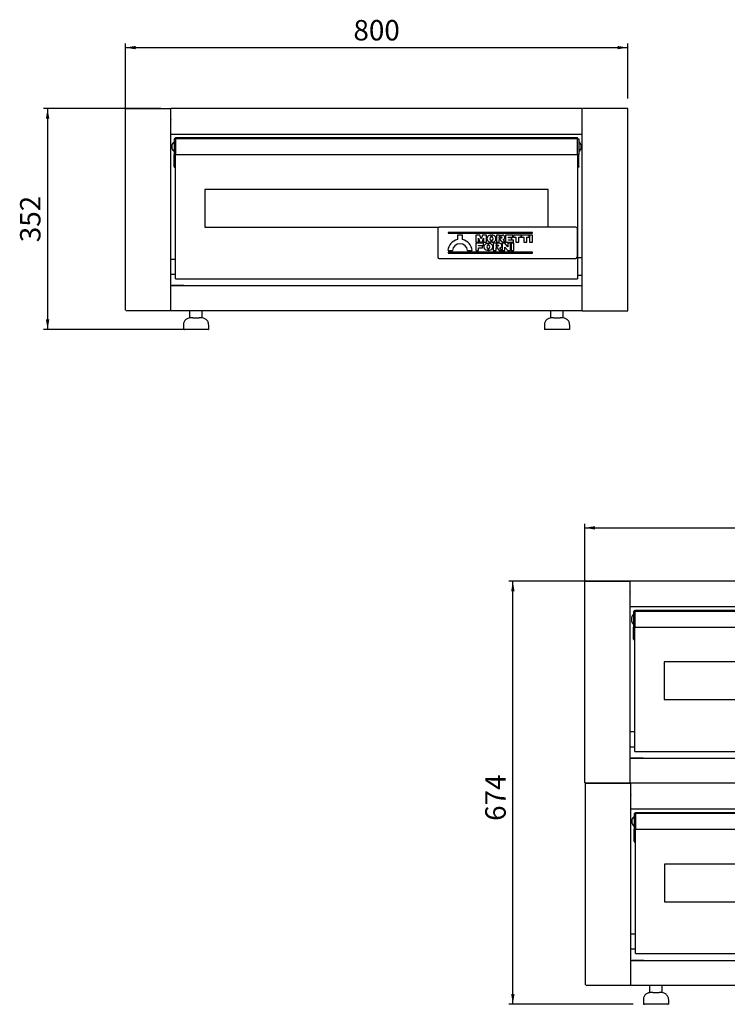
# Paper-space layout 'Layout1' of a CAD drawing. Units: millimetres. Extents: x -4986 to 656, y -1224 to 2319.
# Drawn here: x -4661 to -3534, y -1224 to 344 of the extents above; entities that cross this region are included whole.
import ezdxf
from ezdxf.enums import TextEntityAlignment as Align

# ---------------------------------------------------------------- set-up
doc = ezdxf.new("R2010")
doc.units = ezdxf.units.MM
for name, color, linetype in [('Default', 7, 'Continuous'), ('DV10_Default', 7, 'Continuous'), ('DV11_Default', 7, 'Continuous'), ('DV1_Default', 7, 'Continuous')]:
    doc.layers.add(name, color=color, linetype=linetype)
doc.styles.add('SEACAD_Arial', font='txt')
doc.styles.add('SEACAD_ArialB', font='arialbd.ttf')
doc.dimstyles.new('QuoteMoretti', dxfattribs={"dimtxt": 32.5, "dimasz": 16.25, "dimexe": 6.5, "dimexo": 16.25, "dimgap": 11.375, "dimtad": 1, "dimdec": 1, "dimtxsty": 'SEACAD_Arial', "dimblk1": '_SE_FILLED', "dimblk2": '_SE_FILLED', "dimsah": 1, "dimcen": 16.25, "dimadec": 0, "dimazin": 0, "dimtfac": 0.8, "dimtdec": 3, "dimtmove": 0, "dimatfit": 3, "dimfxl": 1, "dimarcsym": 0})

# ---------------------------------------------------------------- blocks, each defined once
blk = doc.blocks.new('SE')
at = {"layer": 'DV1_Default', "color": 7, "linetype": 'Continuous'}
for p, q in [((-4492.8, -118.6), (-4492.8, 202.6)), ((-4492.8, 202.6), (-4420.3, 202.6)), ((-4420.3, -119.5), (-4420.3, 202.6)), ((-3765.3, 202.6), (-4420.3, 202.6)), ((-3765.3, -119.5), (-3765.3, 202.6)), ((-3692.8, 202.6), (-3764.5, 202.6)), ((-3692.8, -119.5), (-3692.8, 202.6)), ((-4419.5, 181.8), (-4419.5, 181.8)), ((-3766.1, 181.8), (-3766.1, 181.8)), ((-4420.3, 161.8), (-3765.3, 161.8)), ((-4418.6, 144.3), (-4418.7, 144.3)), ((-4413, 154.3), (-4415, 154.3)), ((-4415, 154.3), (-4415, 129.3)), ((-4413, 156.3), (-3772.5, 156.3)), ((-4413, 154.3), (-4413, 156.3)), ((-4413, 154.3), (-4413, 129.3)), ((-4411.5, 154.3), (-4413, 154.3)), ((-4413, 129.3), (-4413, 154.3)), ((-3772.5, 154.3), (-4411.8, 154.3)), ((-3772.5, 129.3), (-3772.5, 156.3)), ((-3772.5, 154.3), (-3770.5, 154.3)), ((-3772.5, 129.3), (-3772.5, 154.3)), ((-3770.5, 154.3), (-3770.5, 129.3)), ((-3767, 144.3), (-3766.9, 144.3)), ((-4418.6, 139.3), (-4418.7, 139.3)), ((-4415, 110.1), (-4415, 129.3)), ((-4413, 129.3), (-4411.5, 129.3)), ((-4413, 110.1), (-4413, 129.3)), ((-4411.8, 129.3), (-3774.3, 129.3)), ((-3774, 129.3), (-3772.5, 129.3)), ((-3773, 129.3), (-3773, -68.7)), ((-3770.5, 129.3), (-3772.5, 129.3)), ((-3770.5, 110.1), (-3770.5, 129.3)), ((-3767, 139.3), (-3766.9, 139.3)), ((-4415, 110.1), (-4415, 109.3)), ((-4413, 109.5), (-4413, 110.1)), ((-3770.5, 110.1), (-3770.5, 109.3)), ((-4415, 109.3), (-4413, 109.3)), ((-4413, -68.7), (-4413, 109.5)), ((-3770.5, 109.3), (-3773, 109.3)), ((-4366.5, 73.8), (-4366.5, 13.8)), ((-3819.5, 73.8), (-4366.5, 73.8)), ((-3819.5, 13.8), (-3819.5, 73.8)), ((-4366.5, 13.8), (-3993, 13.8)), ((-3995, 11.8), (-3995, -34.2)), ((-3775.5, 13.8), (-3993, 13.8)), ((-3844.5, 5.2), (-3979, 5.2)), ((-3979, 5.2), (-3979, 3.9)), ((-3979, 3.9), (-3844.5, 3.9)), ((-3955.9, 1), (-3963.9, 1)), ((-3963.9, 1), (-3963.9, -6.2)), ((-3955.9, -6.2), (-3955.9, 1)), ((-3934.9, 1), (-3934.9, -10.3)), ((-3928.4, 1), (-3934.9, 1)), ((-3926.3, -4.7), (-3928.4, 1)), ((-3924.2, 1), (-3926.3, -4.7)), ((-3917.7, 1), (-3924.2, 1)), ((-3917.7, -10.3), (-3917.7, 1)), ((-3910.2, -2.1), (-3910.2, 1)), ((-3909.4, 1), (-3909.4, -2.1)), ((-3896.9, 1), (-3901.9, 1)), ((-3901.9, 1), (-3901.9, -10.3)), ((-3896.9, -2.2), (-3896.9, 1)), ((-3896.1, -2.2), (-3896.1, 1)), ((-3896.1, 1), (-3892, 1)), ((-3887.4, 1), (-3887.4, -10.3)), ((-3875.5, 1), (-3887.4, 1)), ((-3875.5, -2.2), (-3875.5, 1)), ((-3862.6, 1), (-3874.8, 1)), ((-3874.8, 1), (-3874.8, -2.2)), ((-3862.6, -2.2), (-3862.6, 1)), ((-3861.9, 1), (-3861.9, -2.2)), ((-3849.7, 1), (-3861.9, 1)), ((-3849.7, -2.2), (-3849.7, 1)), ((-3849, 1), (-3849, -10.3)), ((-3844.5, 1), (-3849, 1)), ((-3844.5, 3.9), (-3844.5, 5.2)), ((-3844.5, -10.3), (-3844.5, 1)), ((-3773.5, 11.8), (-3773.5, -34.2)), ((-3934.9, -10.3), (-3930.4, -10.3)), ((-3922.7, -12.1), (-3934.9, -12.1)), ((-3934.9, -12.1), (-3934.9, -23.4)), ((-3930.4, -10.3), (-3930.4, -4.1)), ((-3930.4, -4.1), (-3928.1, -10.3)), ((-3930.4, -16.2), (-3930.4, -15.3)), ((-3930.4, -15.3), (-3922.7, -15.3)), ((-3928.1, -10.3), (-3924.5, -10.3)), ((-3924.5, -10.3), (-3922.2, -4.1)), ((-3922.7, -15.3), (-3922.7, -12.1)), ((-3922.2, -4.1), (-3922.2, -10.3)), ((-3922.2, -10.3), (-3917.7, -10.3)), ((-3915.2, -15.2), (-3915.2, -12.1)), ((-3914.4, -12.1), (-3914.4, -15.2)), ((-3910.2, -10.3), (-3910.2, -7.3)), ((-3909.4, -7.3), (-3909.4, -10.3)), ((-3906.9, -12.1), (-3906.9, -23.4)), ((-3901.9, -12.1), (-3906.9, -12.1)), ((-3902.3, -16.2), (-3902.3, -15.3)), ((-3902.3, -15.3), (-3901.9, -15.3)), ((-3901.9, -10.3), (-3897.4, -10.3)), ((-3901.9, -15.3), (-3901.9, -12.1)), ((-3896.9, -12.1), (-3901.1, -12.1)), ((-3901.1, -12.1), (-3901.1, -15.3)), ((-3901.1, -15.3), (-3898.3, -15.3)), ((-3897.4, -3.1), (-3897.4, -2.2)), ((-3897.4, -2.2), (-3896.9, -2.2)), ((-3896.9, -3.1), (-3897.4, -3.1)), ((-3897.4, -10.3), (-3897.4, -6.3)), ((-3897.4, -6.3), (-3896.9, -6.3)), ((-3896.9, -6.3), (-3896.9, -3.1)), ((-3893.3, -2.2), (-3896.1, -2.2)), ((-3896.1, -3.1), (-3893.3, -3.1)), ((-3896.1, -6.3), (-3896.1, -3.1)), ((-3895.6, -6.3), (-3896.1, -6.3)), ((-3892.8, -10.3), (-3895.6, -6.3)), ((-3888.3, -12.1), (-3892.9, -12.1)), ((-3892.9, -12.1), (-3892.9, -23.4)), ((-3888.3, -10.3), (-3892.8, -10.3)), ((-3891.2, -6.2), (-3888.3, -10.3)), ((-3883.8, -17.5), (-3888.3, -12.1)), ((-3887.4, -10.3), (-3874.8, -10.3)), ((-3883.8, -12.1), (-3883.8, -17.5)), ((-3879.3, -12.1), (-3883.8, -12.1)), ((-3882.9, -3.1), (-3882.9, -2.2)), ((-3882.9, -2.2), (-3875.5, -2.2)), ((-3877.5, -3.1), (-3882.9, -3.1)), ((-3882.9, -7.2), (-3882.9, -6.3)), ((-3882.9, -6.3), (-3877.5, -6.3)), ((-3874.8, -7.2), (-3882.9, -7.2)), ((-3879.3, -23.4), (-3879.3, -12.1)), ((-3878.4, -12.1), (-3878.4, -23.4)), ((-3873.9, -12.1), (-3878.4, -12.1)), ((-3877.5, -6.3), (-3877.5, -3.1)), ((-3874.8, -2.2), (-3870.9, -2.2)), ((-3874.8, -10.3), (-3874.8, -7.2)), ((-3873.9, -23.4), (-3873.9, -12.1)), ((-3870.9, -2.2), (-3870.9, -10.3)), ((-3870.9, -10.3), (-3866.4, -10.3)), ((-3866.4, -10.3), (-3866.4, -2.2)), ((-3866.4, -2.2), (-3862.6, -2.2)), ((-3861.9, -2.2), (-3858.1, -2.2)), ((-3858.1, -2.2), (-3858.1, -10.3)), ((-3858.1, -10.3), (-3853.5, -10.3)), ((-3853.5, -10.3), (-3853.5, -2.2)), ((-3853.5, -2.2), (-3849.7, -2.2)), ((-3849, -10.3), (-3844.5, -10.3)), ((-3979, -23.4), (-3971.8, -23.4)), ((-3844.5, -26.4), (-3979, -26.4)), ((-3979, -26.4), (-3979, -27.7)), ((-3979, -27.7), (-3844.5, -27.7)), ((-3947.9, -23.4), (-3940.7, -23.4)), ((-3934.9, -23.4), (-3930.4, -23.4)), ((-3924, -16.2), (-3930.4, -16.2)), ((-3930.4, -23.4), (-3930.4, -19.4)), ((-3930.4, -19.4), (-3924, -19.4)), ((-3924, -19.4), (-3924, -16.2)), ((-3915.2, -23.4), (-3915.2, -20.4)), ((-3914.4, -20.4), (-3914.4, -23.4)), ((-3906.9, -23.4), (-3902.3, -23.4)), ((-3901.9, -16.2), (-3902.3, -16.2)), ((-3902.3, -23.4), (-3902.3, -19.4)), ((-3902.3, -19.4), (-3901.9, -19.4)), ((-3901.9, -19.4), (-3901.9, -16.2)), ((-3898.3, -16.2), (-3901.1, -16.2)), ((-3901.1, -16.2), (-3901.1, -19.4)), ((-3901.1, -19.4), (-3900.6, -19.4)), ((-3900.6, -19.4), (-3897.7, -23.4)), ((-3897.7, -23.4), (-3893.3, -23.4)), ((-3893.3, -23.4), (-3896.2, -19.3)), ((-3892.9, -23.4), (-3888.3, -23.4)), ((-3888.3, -23.4), (-3888.3, -18.1)), ((-3888.3, -18.1), (-3883.8, -23.4)), ((-3883.8, -23.4), (-3879.3, -23.4)), ((-3878.4, -23.4), (-3873.9, -23.4)), ((-3844.5, -27.7), (-3844.5, -26.4)), ((-4420.3, -37.3), (-4413, -37.3)), ((-3993, -36.2), (-3775.5, -36.2)), ((-3765.3, -35.4), (-3773, -35.4)), ((-4420.3, -61.3), (-4413, -61.3)), ((-4413, -68.7), (-3773, -68.7)), ((-3765.3, -63.1), (-3773, -63.1)), ((-4420.3, -79.5), (-3765.3, -79.5)), ((-4399.7, -79.4), (-4418.9, -79.4)), ((-4420.3, -119.5), (-4492, -119.5)), ((-3765.3, -119.5), (-4420.3, -119.5)), ((-4390.1, -130.9), (-4390.1, -119.5)), ((-4370.5, -130.9), (-4370.5, -119.5)), ((-3815.1, -130.9), (-3815.1, -119.5)), ((-3795.5, -130.9), (-3795.5, -119.5)), ((-3765.3, -119.5), (-3692.8, -119.5)), ((-4385.3, -130.5), (-4375.3, -130.5)), ((-3810.3, -130.5), (-3800.3, -130.5)), ((-4400.3, -142), (-4400.3, -149.5)), ((-4360.3, -149.5), (-4400.3, -149.5)), ((-4399.9, -149.5), (-4400.3, -149.5)), ((-4399.9, -149.5), (-4399.5, -149.5)), ((-4399.9, -149.5), (-4399.9, -149.5)), ((-4398.8, -149.5), (-4399.5, -149.5)), ((-4398.8, -149.5), (-4398.4, -149.5)), ((-4361.1, -149.5), (-4361.8, -149.5)), ((-4361.1, -149.5), (-4360.7, -149.5)), ((-4360.3, -149.5), (-4360.7, -149.5)), ((-4360.7, -149.5), (-4360.7, -149.5)), ((-4360.3, -142), (-4360.3, -149.5)), ((-3825.3, -142), (-3825.3, -149.5)), ((-3785.3, -149.5), (-3825.3, -149.5)), ((-3785.3, -149.5), (-3790, -149.5)), ((-3785.3, -142), (-3785.3, -149.5))]:
    blk.add_line(p, q, dxfattribs=at)
for centre, radius, start, end in [((-4419.5, 185.4), 0.02, 180, 270), ((-4419.5, 185.4), 0.82, 268.6024, 270), ((-3766.1, 185.4), 0.02, 270, 0), ((-3766.1, 185.4), 0.82, 270, 271.3976), ((-4409.4, 141.8), 9.67, 125.8883, 165.0118), ((-3776.2, 141.8), 9.67, 14.9882, 54.1117), ((-4409.4, 141.8), 9.67, 194.9882, 234.1117), ((-3776.2, 141.8), 9.67, 305.8883, 345.0118), ((-3993, 11.8), 2, 90, 180), ((-3911.8, -4.7), 5.2, 110.9446, 249.0554), ((-3909.8, -9), 9.92, 92.3042, 113.1016), ((-3909.8, -9), 9.92, 66.8984, 87.6958), ((-3907.8, -4.7), 5.2, 290.9446, 69.0554), ((-3892, -2.6), 3.62, 281.4407, 90), ((-3775.5, 11.8), 2, 0, 90), ((-3959.9, -25), 19.2, 101.9844, 175.3439), ((-3959.9, -25), 12.1, 7.4243, 172.5757), ((-3959.9, -25), 19.2, 4.6561, 78.0156), ((-3916.8, -17.8), 5.2, 110.9446, 249.0554), ((-3914.8, -22.1), 9.92, 92.3042, 113.1016), ((-3914.8, -17.8), 2.6, 98.8271, 261.1729), ((-3914.8, -22.1), 9.92, 66.8984, 87.6958), ((-3914.8, -17.8), 2.6, 278.8271, 81.1729), ((-3909.8, -0.4), 9.92, 246.8984, 267.6958), ((-3909.8, -4.7), 2.6, 98.8271, 261.1729), ((-3912.7, -17.8), 5.2, 290.9446, 69.0554), ((-3909.8, -4.7), 2.6, 278.8271, 81.1729), ((-3909.8, -0.4), 9.92, 272.3042, 293.1016), ((-3898.3, -15.8), 0.452, 270, 90), ((-3896.9, -15.8), 3.62, 281.4407, 90), ((-3893.3, -2.6), 0.452, 270, 90), ((-3914.8, -13.5), 9.92, 246.8984, 267.6958), ((-3914.8, -13.5), 9.92, 272.3042, 293.1016), ((-3993, -34.2), 2, 180, 270), ((-3775.5, -34.2), 2, 270, 0)]:
    blk.add_arc(centre, radius, start, end, dxfattribs=at)
for centre, major_axis in [((-4409.4, 143), (9.34, 0)), ((-4409.4, 140.5), (9.34, 0)), ((-3776.2, 143), (-9.34, 0)), ((-3776.2, 140.5), (-9.34, 0))]:
    blk.add_ellipse(centre, major_axis=major_axis, ratio=0.866025, start_param=2.986397, end_param=3.296788, dxfattribs=at)
for points, knots in [([(-4385.3, -130.5), (-4386.6, -130.5), (-4388.7, -130.6), (-4391.9, -131.2), (-4394.4, -132.2), (-4396.4, -133.4), (-4398.1, -135), (-4399.4, -137), (-4400.2, -139.3), (-4400.3, -140.7), (-4400.3, -141.5)], [0, 0, 0, 0, 0.174717, 0.323565, 0.451572, 0.563673, 0.664353, 0.784618, 0.896159, 1, 1, 1, 1]), ([(-4360.3, -141.5), (-4360.3, -140.7), (-4360.4, -139.4), (-4361.1, -137.2), (-4362.4, -135.1), (-4364.1, -133.4), (-4366.3, -132.1), (-4368.8, -131.2), (-4371.9, -130.6), (-4374, -130.5), (-4375.3, -130.5)], [0, 0, 0, 0, 0.098966, 0.204963, 0.318669, 0.443876, 0.554817, 0.681347, 0.828154, 1, 1, 1, 1]), ([(-3810.3, -130.5), (-3811.6, -130.5), (-3813.7, -130.6), (-3816.9, -131.2), (-3819.4, -132.2), (-3821.4, -133.4), (-3823.1, -135), (-3824.4, -137), (-3825.2, -139.3), (-3825.3, -140.7), (-3825.3, -141.5)], [0, 0, 0, 0, 0.174717, 0.323565, 0.451572, 0.563673, 0.664353, 0.784618, 0.896159, 1, 1, 1, 1]), ([(-3785.3, -141.5), (-3785.3, -140.7), (-3785.4, -139.4), (-3786.1, -137.2), (-3787.4, -135.1), (-3789.1, -133.4), (-3791.3, -132.1), (-3793.8, -131.2), (-3796.9, -130.6), (-3799, -130.5), (-3800.3, -130.5)], [0, 0, 0, 0, 0.098966, 0.204963, 0.318669, 0.443876, 0.554817, 0.681347, 0.828154, 1, 1, 1, 1])]:
    blk.add_open_spline(points, degree=3, knots=knots, dxfattribs=at)
blk = doc.blocks.new('SE9')
at = {"layer": 'DV10_Default', "color": 7, "linetype": 'Continuous'}
for p, q in [((-3760.2, -1193.2), (-3760.2, -872)), ((-3760.2, -872), (-3687.7, -872)), ((-3687.7, -1194), (-3687.7, -872)), ((-3032.7, -872), (-3687.7, -872)), ((-3032.7, -1194), (-3032.7, -872)), ((-2960.2, -872), (-3031.9, -872)), ((-2960.2, -1194), (-2960.2, -872)), ((-3686.9, -892.8), (-3686.9, -892.8)), ((-3033.6, -892.8), (-3033.5, -892.8)), ((-3687.7, -912.8), (-3032.7, -912.8)), ((-3680.5, -920.3), (-3682.5, -920.3)), ((-3682.5, -920.3), (-3682.5, -945.3)), ((-3680.5, -918.3), (-3040, -918.3)), ((-3680.5, -920.3), (-3680.5, -918.3)), ((-3680.5, -920.3), (-3680.5, -945.3)), ((-3679, -920.3), (-3680.5, -920.3)), ((-3680.5, -945.3), (-3680.5, -920.3)), ((-3040, -920.3), (-3679.2, -920.3)), ((-3040, -945.3), (-3040, -918.3)), ((-3040, -920.3), (-3038, -920.3)), ((-3040, -945.3), (-3040, -920.3)), ((-3038, -920.3), (-3038, -945.3)), ((-3686.1, -930.3), (-3686.2, -930.3)), ((-3686.1, -935.3), (-3686.2, -935.3)), ((-3034.4, -930.3), (-3034.3, -930.3)), ((-3034.4, -935.3), (-3034.3, -935.3)), ((-3682.5, -964.4), (-3682.5, -945.3)), ((-3680.5, -945.3), (-3679, -945.3)), ((-3680.5, -964.4), (-3680.5, -945.3)), ((-3679.2, -945.3), (-3041.7, -945.3)), ((-3041.5, -945.3), (-3040, -945.3)), ((-3040.5, -945.3), (-3040.5, -1143.3)), ((-3038, -945.3), (-3040, -945.3)), ((-3038, -964.4), (-3038, -945.3)), ((-3682.5, -964.4), (-3682.5, -965.3)), ((-3682.5, -965.3), (-3680.5, -965.3)), ((-3680.5, -965), (-3680.5, -964.4)), ((-3680.5, -1143.3), (-3680.5, -965)), ((-3038, -965.3), (-3040.5, -965.3)), ((-3038, -964.4), (-3038, -965.3)), ((-3634, -1000.8), (-3634, -1060.8)), ((-3087, -1000.8), (-3634, -1000.8)), ((-3087, -1060.8), (-3087, -1000.8)), ((-3634, -1060.8), (-3260.4, -1060.8)), ((-3262.4, -1062.8), (-3262.4, -1108.8)), ((-3043, -1060.8), (-3260.4, -1060.8)), ((-3041, -1062.8), (-3041, -1108.8)), ((-3111.9, -1069.3), (-3246.5, -1069.3)), ((-3246.5, -1069.3), (-3246.5, -1070.6)), ((-3246.5, -1070.6), (-3111.9, -1070.6)), ((-3223.4, -1073.6), (-3231.3, -1073.6)), ((-3231.3, -1073.6), (-3231.3, -1080.8)), ((-3223.4, -1080.8), (-3223.4, -1073.6)), ((-3202.3, -1073.6), (-3202.3, -1084.9)), ((-3195.8, -1073.6), (-3202.3, -1073.6)), ((-3197.8, -1084.9), (-3197.8, -1078.7)), ((-3197.8, -1078.7), (-3195.6, -1084.9)), ((-3193.8, -1079.3), (-3195.8, -1073.6)), ((-3191.7, -1073.6), (-3193.8, -1079.3)), ((-3191.9, -1084.9), (-3189.7, -1078.7)), ((-3185.2, -1073.6), (-3191.7, -1073.6)), ((-3189.7, -1078.7), (-3189.7, -1084.9)), ((-3185.2, -1084.9), (-3185.2, -1073.6)), ((-3177.7, -1076.7), (-3177.7, -1073.6)), ((-3177.7, -1084.9), (-3177.7, -1081.8)), ((-3176.9, -1073.6), (-3176.9, -1076.7)), ((-3176.9, -1081.8), (-3176.9, -1084.9)), ((-3164.3, -1073.6), (-3169.4, -1073.6)), ((-3169.4, -1073.6), (-3169.4, -1084.9)), ((-3164.8, -1077.7), (-3164.8, -1076.8)), ((-3164.8, -1076.8), (-3164.3, -1076.8)), ((-3164.3, -1077.7), (-3164.8, -1077.7)), ((-3164.8, -1084.9), (-3164.8, -1080.8)), ((-3164.8, -1080.8), (-3164.3, -1080.8)), ((-3164.3, -1076.8), (-3164.3, -1073.6)), ((-3164.3, -1080.8), (-3164.3, -1077.7)), ((-3163.5, -1076.8), (-3163.5, -1073.6)), ((-3163.5, -1073.6), (-3159.4, -1073.6)), ((-3160.8, -1076.8), (-3163.5, -1076.8)), ((-3163.5, -1077.7), (-3160.8, -1077.7)), ((-3163.5, -1080.8), (-3163.5, -1077.7)), ((-3163.1, -1080.8), (-3163.5, -1080.8)), ((-3160.2, -1084.9), (-3163.1, -1080.8)), ((-3158.7, -1080.8), (-3155.8, -1084.9)), ((-3154.9, -1073.6), (-3154.9, -1084.9)), ((-3142.9, -1073.6), (-3154.9, -1073.6)), ((-3150.4, -1077.7), (-3150.4, -1076.8)), ((-3150.4, -1076.8), (-3142.9, -1076.8)), ((-3144.9, -1077.7), (-3150.4, -1077.7)), ((-3150.4, -1081.7), (-3150.4, -1080.8)), ((-3150.4, -1080.8), (-3144.9, -1080.8)), ((-3142.2, -1081.7), (-3150.4, -1081.7)), ((-3144.9, -1080.8), (-3144.9, -1077.7)), ((-3142.9, -1076.8), (-3142.9, -1073.6)), ((-3130, -1073.6), (-3142.2, -1073.6)), ((-3142.2, -1073.6), (-3142.2, -1076.8)), ((-3142.2, -1076.8), (-3138.4, -1076.8)), ((-3142.2, -1084.9), (-3142.2, -1081.7)), ((-3138.4, -1076.8), (-3138.4, -1084.9)), ((-3133.9, -1084.9), (-3133.9, -1076.8)), ((-3133.9, -1076.8), (-3130, -1076.8)), ((-3130, -1076.8), (-3130, -1073.6)), ((-3129.3, -1073.6), (-3129.3, -1076.8)), ((-3117.1, -1073.6), (-3129.3, -1073.6)), ((-3129.3, -1076.8), (-3125.5, -1076.8)), ((-3125.5, -1076.8), (-3125.5, -1084.9)), ((-3121, -1084.9), (-3121, -1076.8)), ((-3121, -1076.8), (-3117.1, -1076.8)), ((-3117.1, -1076.8), (-3117.1, -1073.6)), ((-3116.5, -1073.6), (-3116.5, -1084.9)), ((-3111.9, -1073.6), (-3116.5, -1073.6)), ((-3111.9, -1070.6), (-3111.9, -1069.3)), ((-3111.9, -1084.9), (-3111.9, -1073.6)), ((-3202.3, -1084.9), (-3197.8, -1084.9)), ((-3190.1, -1086.7), (-3202.3, -1086.7)), ((-3202.3, -1086.7), (-3202.3, -1098)), ((-3197.8, -1090.8), (-3197.8, -1089.9)), ((-3197.8, -1089.9), (-3190.1, -1089.9)), ((-3191.5, -1090.8), (-3197.8, -1090.8)), ((-3197.8, -1098), (-3197.8, -1093.9)), ((-3197.8, -1093.9), (-3191.5, -1093.9)), ((-3195.6, -1084.9), (-3191.9, -1084.9)), ((-3191.5, -1093.9), (-3191.5, -1090.8)), ((-3190.1, -1089.9), (-3190.1, -1086.7)), ((-3189.7, -1084.9), (-3185.2, -1084.9)), ((-3182.6, -1089.8), (-3182.6, -1086.7)), ((-3182.6, -1098), (-3182.6, -1094.9)), ((-3181.8, -1086.7), (-3181.8, -1089.8)), ((-3181.8, -1094.9), (-3181.8, -1098)), ((-3174.3, -1086.7), (-3174.3, -1098)), ((-3169.3, -1086.7), (-3174.3, -1086.7)), ((-3169.8, -1090.8), (-3169.8, -1089.9)), ((-3169.8, -1089.9), (-3169.3, -1089.9)), ((-3169.3, -1090.8), (-3169.8, -1090.8)), ((-3169.8, -1098), (-3169.8, -1093.9)), ((-3169.8, -1093.9), (-3169.3, -1093.9)), ((-3169.4, -1084.9), (-3164.8, -1084.9)), ((-3169.3, -1089.9), (-3169.3, -1086.7)), ((-3169.3, -1093.9), (-3169.3, -1090.8)), ((-3164.4, -1086.7), (-3168.5, -1086.7)), ((-3168.5, -1086.7), (-3168.5, -1089.9)), ((-3168.5, -1089.9), (-3165.7, -1089.9)), ((-3165.7, -1090.8), (-3168.5, -1090.8)), ((-3168.5, -1090.8), (-3168.5, -1093.9)), ((-3168.5, -1093.9), (-3168, -1093.9)), ((-3168, -1093.9), (-3165.2, -1098)), ((-3160.8, -1098), (-3163.7, -1093.9)), ((-3155.8, -1086.7), (-3160.3, -1086.7)), ((-3160.3, -1086.7), (-3160.3, -1098)), ((-3155.8, -1084.9), (-3160.2, -1084.9)), ((-3151.3, -1092.1), (-3155.8, -1086.7)), ((-3155.8, -1098), (-3155.8, -1092.6)), ((-3155.8, -1092.6), (-3151.3, -1098)), ((-3154.9, -1084.9), (-3142.2, -1084.9)), ((-3151.3, -1086.7), (-3151.3, -1092.1)), ((-3146.8, -1086.7), (-3151.3, -1086.7)), ((-3146.8, -1098), (-3146.8, -1086.7)), ((-3145.8, -1086.7), (-3145.8, -1098)), ((-3141.3, -1086.7), (-3145.8, -1086.7)), ((-3141.3, -1098), (-3141.3, -1086.7)), ((-3138.4, -1084.9), (-3133.9, -1084.9)), ((-3125.5, -1084.9), (-3121, -1084.9)), ((-3116.5, -1084.9), (-3111.9, -1084.9)), ((-3687.7, -1111.8), (-3680.5, -1111.8)), ((-3260.4, -1110.8), (-3043, -1110.8)), ((-3246.5, -1098), (-3239.3, -1098)), ((-3111.9, -1101), (-3246.5, -1101)), ((-3246.5, -1101), (-3246.5, -1102.3)), ((-3246.5, -1102.3), (-3111.9, -1102.3)), ((-3215.4, -1098), (-3208.2, -1098)), ((-3202.3, -1098), (-3197.8, -1098)), ((-3174.3, -1098), (-3169.8, -1098)), ((-3165.2, -1098), (-3160.8, -1098)), ((-3160.3, -1098), (-3155.8, -1098)), ((-3151.3, -1098), (-3146.8, -1098)), ((-3145.8, -1098), (-3141.3, -1098)), ((-3111.9, -1102.3), (-3111.9, -1101)), ((-3032.7, -1110), (-3040.5, -1110)), ((-3687.7, -1135.8), (-3680.5, -1135.8)), ((-3680.5, -1143.3), (-3040.5, -1143.3)), ((-3032.7, -1137.7), (-3040.5, -1137.7)), ((-3687.7, -1154), (-3032.7, -1154)), ((-3667.2, -1154), (-3686.3, -1154)), ((-3687.7, -1194), (-3759.4, -1194)), ((-3032.7, -1194), (-3687.7, -1194)), ((-3657.6, -1205.4), (-3657.6, -1194)), ((-3652.7, -1205), (-3642.7, -1205)), ((-3637.9, -1205.4), (-3637.9, -1194)), ((-3082.6, -1205.4), (-3082.6, -1194)), ((-3077.7, -1205), (-3067.7, -1205)), ((-3062.9, -1205.4), (-3062.9, -1194)), ((-3032.7, -1194), (-2960.2, -1194)), ((-3667.7, -1216.5), (-3667.7, -1224)), ((-3627.8, -1216.5), (-3627.8, -1224)), ((-3092.7, -1216.5), (-3092.7, -1224)), ((-3052.8, -1216.5), (-3052.8, -1224)), ((-3627.8, -1224), (-3667.7, -1224)), ((-3667.4, -1224), (-3667.7, -1224)), ((-3667.4, -1224), (-3667.3, -1224)), ((-3667.3, -1224), (-3666.9, -1224)), ((-3666.3, -1224), (-3666.9, -1224)), ((-3666.3, -1224), (-3665.8, -1224)), ((-3628.6, -1224), (-3629.2, -1224)), ((-3628.6, -1224), (-3628.2, -1224)), ((-3628.2, -1224), (-3628.1, -1224)), ((-3627.8, -1224), (-3628.1, -1224)), ((-3052.8, -1224), (-3092.7, -1224)), ((-3052.8, -1224), (-3057.4, -1224))]:
    blk.add_line(p, q, dxfattribs=at)
for centre, radius, start, end in [((-3686.9, -889.2), 0.02, 180, 270), ((-3686.9, -889.2), 0.82, 268.6024, 270), ((-3033.6, -889.2), 0.02, 270, 0), ((-3033.6, -889.2), 0.82, 270, 271.3976), ((-3676.8, -932.8), 9.67, 125.8883, 165.0118), ((-3043.7, -932.8), 9.67, 14.9882, 54.1117), ((-3676.8, -932.8), 9.67, 194.9882, 234.1117), ((-3043.7, -932.8), 9.67, 305.8883, 345.0118), ((-3260.4, -1062.8), 2, 90, 180), ((-3043, -1062.8), 2, 0, 90), ((-3227.3, -1099.6), 19.2, 101.9844, 175.3439), ((-3227.3, -1099.6), 19.2, 4.6561, 78.0156), ((-3179.3, -1079.2), 5.2, 110.9446, 249.0554), ((-3177.3, -1083.5), 9.92, 92.3042, 113.1016), ((-3177.3, -1079.2), 2.6, 98.8271, 261.1729), ((-3177.3, -1083.5), 9.92, 66.8984, 87.6958), ((-3177.3, -1079.2), 2.6, 278.8271, 81.1729), ((-3175.2, -1079.2), 5.2, 290.9446, 69.0554), ((-3160.8, -1077.2), 0.452, 270, 90), ((-3159.4, -1077.2), 3.62, 281.4407, 90), ((-3227.3, -1099.6), 12.1, 7.4243, 172.5757), ((-3184.3, -1092.4), 5.2, 110.9446, 249.0554), ((-3182.2, -1096.6), 9.92, 92.3042, 113.1016), ((-3182.2, -1088.1), 9.92, 246.8984, 267.6958), ((-3182.2, -1092.4), 2.6, 98.8271, 261.1729), ((-3182.2, -1096.6), 9.92, 66.8984, 87.6958), ((-3182.2, -1092.4), 2.6, 278.8271, 81.1729), ((-3182.2, -1088.1), 9.92, 272.3042, 293.1016), ((-3177.3, -1075), 9.92, 246.8984, 267.6958), ((-3180.2, -1092.4), 5.2, 290.9446, 69.0554), ((-3177.3, -1075), 9.92, 272.3042, 293.1016), ((-3165.7, -1090.3), 0.452, 270, 90), ((-3164.4, -1090.3), 3.62, 281.4407, 90), ((-3260.4, -1108.8), 2, 180, 270), ((-3043, -1108.8), 2, 270, 0)]:
    blk.add_arc(centre, radius, start, end, dxfattribs=at)
for centre, major_axis in [((-3676.8, -931.6), (9.34, 0)), ((-3676.8, -934.1), (9.34, 0)), ((-3043.7, -931.6), (-9.34, 0)), ((-3043.7, -934.1), (-9.34, 0))]:
    blk.add_ellipse(centre, major_axis=major_axis, ratio=0.866025, start_param=2.986397, end_param=3.296788, dxfattribs=at)
for points, knots in [([(-3652.7, -1205), (-3654.1, -1205.1), (-3656.2, -1205.1), (-3659.3, -1205.8), (-3661.9, -1206.7), (-3663.9, -1208), (-3665.6, -1209.6), (-3666.8, -1211.6), (-3667.6, -1213.8), (-3667.7, -1215.2), (-3667.7, -1216)], [0, 0, 0, 0, 0.174717, 0.323565, 0.451572, 0.563673, 0.664353, 0.784618, 0.896159, 1, 1, 1, 1]), ([(-3627.7, -1216), (-3627.8, -1215.3), (-3627.9, -1213.9), (-3628.6, -1211.8), (-3629.8, -1209.7), (-3631.6, -1208), (-3633.8, -1206.7), (-3636.3, -1205.7), (-3639.4, -1205.1), (-3641.4, -1205.1), (-3642.7, -1205)], [0, 0, 0, 0, 0.098966, 0.204963, 0.318669, 0.443876, 0.554817, 0.681347, 0.828154, 1, 1, 1, 1]), ([(-3077.7, -1205), (-3079.1, -1205.1), (-3081.2, -1205.1), (-3084.3, -1205.8), (-3086.9, -1206.7), (-3088.9, -1208), (-3090.6, -1209.6), (-3091.8, -1211.6), (-3092.6, -1213.8), (-3092.7, -1215.2), (-3092.7, -1216)], [0, 0, 0, 0, 0.174717, 0.323565, 0.451572, 0.563673, 0.664353, 0.784618, 0.896159, 1, 1, 1, 1]), ([(-3052.7, -1216), (-3052.8, -1215.3), (-3052.9, -1213.9), (-3053.6, -1211.8), (-3054.8, -1209.7), (-3056.6, -1208), (-3058.8, -1206.7), (-3061.3, -1205.7), (-3064.4, -1205.1), (-3066.4, -1205.1), (-3067.7, -1205)], [0, 0, 0, 0, 0.098966, 0.204963, 0.318669, 0.443876, 0.554817, 0.681347, 0.828154, 1, 1, 1, 1])]:
    blk.add_open_spline(points, degree=3, knots=knots, dxfattribs=at)
blk = doc.blocks.new('SE10')
at = {"layer": 'DV11_Default', "color": 7, "linetype": 'Continuous'}
for p, q in [((-3761.1, -871.2), (-3761.1, -549.9)), ((-3761.1, -549.9), (-3688.6, -549.9)), ((-3688.6, -872), (-3688.6, -549.9)), ((-3033.6, -549.9), (-3688.6, -549.9)), ((-3033.6, -872), (-3033.6, -549.9)), ((-2961.1, -549.9), (-3032.7, -549.9)), ((-2961.1, -872), (-2961.1, -549.9)), ((-3687.8, -570.7), (-3687.7, -570.7)), ((-3034.4, -570.7), (-3034.4, -570.7)), ((-3688.6, -590.7), (-3033.6, -590.7)), ((-3686.9, -608.3), (-3687, -608.3)), ((-3681.3, -598.3), (-3683.3, -598.3)), ((-3683.3, -598.3), (-3683.3, -623.3)), ((-3681.3, -596.3), (-3040.8, -596.3)), ((-3681.3, -598.3), (-3681.3, -596.3)), ((-3681.3, -598.3), (-3681.3, -623.3)), ((-3679.8, -598.3), (-3681.3, -598.3)), ((-3681.3, -623.3), (-3681.3, -598.3)), ((-3040.8, -598.3), (-3680.1, -598.3)), ((-3040.8, -623.3), (-3040.8, -596.3)), ((-3040.8, -598.3), (-3038.8, -598.3)), ((-3040.8, -623.3), (-3040.8, -598.3)), ((-3038.8, -598.3), (-3038.8, -623.3)), ((-3035.3, -608.3), (-3035.1, -608.3)), ((-3686.9, -613.3), (-3687, -613.3)), ((-3683.3, -642.4), (-3683.3, -623.3)), ((-3681.3, -623.3), (-3679.8, -623.3)), ((-3681.3, -642.4), (-3681.3, -623.3)), ((-3680.1, -623.3), (-3042.6, -623.3)), ((-3042.3, -623.3), (-3040.8, -623.3)), ((-3041.3, -623.3), (-3041.3, -821.3)), ((-3038.8, -623.3), (-3040.8, -623.3)), ((-3038.8, -642.4), (-3038.8, -623.3)), ((-3035.3, -613.3), (-3035.1, -613.3)), ((-3683.3, -642.4), (-3683.3, -643.3)), ((-3681.3, -643), (-3681.3, -642.4)), ((-3038.8, -642.4), (-3038.8, -643.3)), ((-3683.3, -643.3), (-3681.3, -643.3)), ((-3681.3, -821.3), (-3681.3, -643)), ((-3038.8, -643.3), (-3041.3, -643.3)), ((-3634.8, -678.8), (-3634.8, -738.8)), ((-3087.8, -678.8), (-3634.8, -678.8)), ((-3087.8, -738.8), (-3087.8, -678.8)), ((-3634.8, -738.8), (-3261.3, -738.8)), ((-3263.3, -740.8), (-3263.3, -786.8)), ((-3043.8, -738.8), (-3261.3, -738.8)), ((-3112.8, -747.3), (-3247.3, -747.3)), ((-3247.3, -747.3), (-3247.3, -748.6)), ((-3247.3, -748.6), (-3112.8, -748.6)), ((-3224.2, -751.6), (-3232.1, -751.6)), ((-3232.1, -751.6), (-3232.1, -758.7)), ((-3224.2, -758.7), (-3224.2, -751.6)), ((-3203.2, -751.6), (-3203.2, -762.9)), ((-3196.6, -751.6), (-3203.2, -751.6)), ((-3194.6, -757.3), (-3196.6, -751.6)), ((-3192.5, -751.6), (-3194.6, -757.3)), ((-3186, -751.6), (-3192.5, -751.6)), ((-3186, -762.9), (-3186, -751.6)), ((-3178.5, -754.6), (-3178.5, -751.6)), ((-3177.7, -751.6), (-3177.7, -754.6)), ((-3165.2, -751.6), (-3170.2, -751.6)), ((-3170.2, -751.6), (-3170.2, -762.9)), ((-3165.2, -754.7), (-3165.2, -751.6)), ((-3164.4, -754.7), (-3164.4, -751.6)), ((-3164.4, -751.6), (-3160.2, -751.6)), ((-3155.7, -751.6), (-3155.7, -762.9)), ((-3143.7, -751.6), (-3155.7, -751.6)), ((-3143.7, -754.7), (-3143.7, -751.6)), ((-3130.8, -751.6), (-3143.1, -751.6)), ((-3143.1, -751.6), (-3143.1, -754.7)), ((-3130.8, -754.7), (-3130.8, -751.6)), ((-3130.2, -751.6), (-3130.2, -754.7)), ((-3118, -751.6), (-3130.2, -751.6)), ((-3118, -754.7), (-3118, -751.6)), ((-3117.3, -751.6), (-3117.3, -762.9)), ((-3112.8, -751.6), (-3117.3, -751.6)), ((-3112.8, -748.6), (-3112.8, -747.3)), ((-3112.8, -762.9), (-3112.8, -751.6)), ((-3041.8, -740.8), (-3041.8, -786.8)), ((-3203.2, -762.9), (-3198.6, -762.9)), ((-3191, -764.7), (-3203.2, -764.7)), ((-3203.2, -764.7), (-3203.2, -776)), ((-3198.6, -762.9), (-3198.6, -756.6)), ((-3198.6, -756.6), (-3196.4, -762.9)), ((-3198.6, -768.7), (-3198.6, -767.8)), ((-3198.6, -767.8), (-3191, -767.8)), ((-3196.4, -762.9), (-3192.8, -762.9)), ((-3192.8, -762.9), (-3190.5, -756.6)), ((-3191, -767.8), (-3191, -764.7)), ((-3190.5, -756.6), (-3190.5, -762.9)), ((-3190.5, -762.9), (-3186, -762.9)), ((-3183.5, -767.7), (-3183.5, -764.7)), ((-3182.7, -764.7), (-3182.7, -767.7)), ((-3178.5, -762.8), (-3178.5, -759.8)), ((-3177.7, -759.8), (-3177.7, -762.8)), ((-3175.1, -764.7), (-3175.1, -776)), ((-3170.1, -764.7), (-3175.1, -764.7)), ((-3170.6, -768.7), (-3170.6, -767.8)), ((-3170.6, -767.8), (-3170.1, -767.8)), ((-3170.2, -762.9), (-3165.7, -762.9)), ((-3170.1, -767.8), (-3170.1, -764.7)), ((-3165.2, -764.7), (-3169.3, -764.7)), ((-3169.3, -764.7), (-3169.3, -767.8)), ((-3169.3, -767.8), (-3166.6, -767.8)), ((-3165.7, -755.6), (-3165.7, -754.7)), ((-3165.7, -754.7), (-3165.2, -754.7)), ((-3165.2, -755.6), (-3165.7, -755.6)), ((-3165.7, -762.9), (-3165.7, -758.8)), ((-3165.7, -758.8), (-3165.2, -758.8)), ((-3165.2, -758.8), (-3165.2, -755.6)), ((-3161.6, -754.7), (-3164.4, -754.7)), ((-3164.4, -755.6), (-3161.6, -755.6)), ((-3164.4, -758.8), (-3164.4, -755.6)), ((-3163.9, -758.8), (-3164.4, -758.8)), ((-3161, -762.9), (-3163.9, -758.8)), ((-3156.6, -764.7), (-3161.1, -764.7)), ((-3161.1, -764.7), (-3161.1, -776)), ((-3156.6, -762.9), (-3161, -762.9)), ((-3159.5, -758.7), (-3156.6, -762.9)), ((-3152.1, -770.1), (-3156.6, -764.7)), ((-3155.7, -762.9), (-3143.1, -762.9)), ((-3152.1, -764.7), (-3152.1, -770.1)), ((-3147.6, -764.7), (-3152.1, -764.7)), ((-3151.2, -755.6), (-3151.2, -754.7)), ((-3151.2, -754.7), (-3143.7, -754.7)), ((-3145.8, -755.6), (-3151.2, -755.6)), ((-3151.2, -759.7), (-3151.2, -758.8)), ((-3151.2, -758.8), (-3145.8, -758.8)), ((-3143.1, -759.7), (-3151.2, -759.7)), ((-3147.6, -776), (-3147.6, -764.7)), ((-3146.7, -764.7), (-3146.7, -776)), ((-3142.1, -764.7), (-3146.7, -764.7)), ((-3145.8, -758.8), (-3145.8, -755.6)), ((-3143.1, -754.7), (-3139.2, -754.7)), ((-3143.1, -762.9), (-3143.1, -759.7)), ((-3142.1, -776), (-3142.1, -764.7)), ((-3139.2, -754.7), (-3139.2, -762.9)), ((-3139.2, -762.9), (-3134.7, -762.9)), ((-3134.7, -762.9), (-3134.7, -754.7)), ((-3134.7, -754.7), (-3130.8, -754.7)), ((-3130.2, -754.7), (-3126.3, -754.7)), ((-3126.3, -754.7), (-3126.3, -762.9)), ((-3126.3, -762.9), (-3121.8, -762.9)), ((-3121.8, -762.9), (-3121.8, -754.7)), ((-3121.8, -754.7), (-3118, -754.7)), ((-3117.3, -762.9), (-3112.8, -762.9)), ((-3247.3, -776), (-3240.1, -776)), ((-3112.8, -778.9), (-3247.3, -778.9)), ((-3247.3, -778.9), (-3247.3, -780.2)), ((-3247.3, -780.2), (-3112.8, -780.2)), ((-3216.2, -776), (-3209, -776)), ((-3203.2, -776), (-3198.6, -776)), ((-3192.3, -768.7), (-3198.6, -768.7)), ((-3198.6, -776), (-3198.6, -771.9)), ((-3198.6, -771.9), (-3192.3, -771.9)), ((-3192.3, -771.9), (-3192.3, -768.7)), ((-3183.5, -776), (-3183.5, -772.9)), ((-3182.7, -772.9), (-3182.7, -776)), ((-3175.1, -776), (-3170.6, -776)), ((-3170.1, -768.7), (-3170.6, -768.7)), ((-3170.6, -776), (-3170.6, -771.9)), ((-3170.6, -771.9), (-3170.1, -771.9)), ((-3170.1, -771.9), (-3170.1, -768.7)), ((-3166.6, -768.7), (-3169.3, -768.7)), ((-3169.3, -768.7), (-3169.3, -771.9)), ((-3169.3, -771.9), (-3168.8, -771.9)), ((-3168.8, -771.9), (-3166, -776)), ((-3166, -776), (-3161.6, -776)), ((-3161.6, -776), (-3164.5, -771.8)), ((-3161.1, -776), (-3156.6, -776)), ((-3156.6, -776), (-3156.6, -770.6)), ((-3156.6, -770.6), (-3152.1, -776)), ((-3152.1, -776), (-3147.6, -776)), ((-3146.7, -776), (-3142.1, -776)), ((-3112.8, -780.2), (-3112.8, -778.9)), ((-3688.6, -789.8), (-3681.3, -789.8)), ((-3261.3, -788.8), (-3043.8, -788.8)), ((-3033.6, -788), (-3041.3, -788)), ((-3688.6, -813.8), (-3681.3, -813.8)), ((-3681.3, -821.3), (-3041.3, -821.3)), ((-3033.6, -815.7), (-3041.3, -815.7)), ((-3688.6, -832), (-3033.6, -832)), ((-3668, -832), (-3687.2, -832)), ((-3688.6, -872), (-3760.2, -872)), ((-3033.6, -872), (-3688.6, -872)), ((-3033.6, -872), (-2961.1, -872))]:
    blk.add_line(p, q, dxfattribs=at)
for centre, radius, start, end in [((-3687.7, -567.1), 0.02, 180, 270), ((-3687.7, -567.1), 0.82, 268.6024, 270), ((-3034.4, -567.1), 0.02, 270, 0), ((-3034.4, -567.1), 0.82, 270, 271.3976), ((-3677.6, -610.8), 9.67, 125.8883, 165.0118), ((-3044.5, -610.8), 9.67, 14.9882, 54.1117), ((-3677.6, -610.8), 9.67, 194.9882, 234.1117), ((-3044.5, -610.8), 9.67, 305.8883, 345.0118), ((-3261.3, -740.8), 2, 90, 180), ((-3180.1, -757.2), 5.2, 110.9446, 249.0554), ((-3178.1, -761.5), 9.92, 92.3042, 113.1016), ((-3178.1, -761.5), 9.92, 66.8984, 87.6958), ((-3176, -757.2), 5.2, 290.9446, 69.0554), ((-3160.2, -755.2), 3.62, 281.4407, 90), ((-3043.8, -740.8), 2, 0, 90), ((-3228.2, -777.5), 19.2, 101.9844, 175.3439), ((-3228.2, -777.5), 12.1, 7.4243, 172.5757), ((-3228.2, -777.5), 19.2, 4.6561, 78.0156), ((-3185.1, -770.3), 5.2, 110.9446, 249.0554), ((-3183.1, -774.6), 9.92, 92.3042, 113.1016), ((-3183.1, -770.3), 2.6, 98.8271, 261.1729), ((-3183.1, -774.6), 9.92, 66.8984, 87.6958), ((-3183.1, -770.3), 2.6, 278.8271, 81.1729), ((-3178.1, -752.9), 9.92, 246.8984, 267.6958), ((-3178.1, -757.2), 2.6, 98.8271, 261.1729), ((-3181, -770.3), 5.2, 290.9446, 69.0554), ((-3178.1, -757.2), 2.6, 278.8271, 81.1729), ((-3178.1, -752.9), 9.92, 272.3042, 293.1016), ((-3166.6, -768.3), 0.452, 270, 90), ((-3165.2, -768.3), 3.62, 281.4407, 90), ((-3161.6, -755.2), 0.452, 270, 90), ((-3183.1, -766), 9.92, 246.8984, 267.6958), ((-3183.1, -766), 9.92, 272.3042, 293.1016), ((-3261.3, -786.8), 2, 180, 270), ((-3043.8, -786.8), 2, 270, 0)]:
    blk.add_arc(centre, radius, start, end, dxfattribs=at)
for centre, major_axis in [((-3677.6, -609.5), (9.34, 0)), ((-3677.6, -612), (9.34, 0)), ((-3044.5, -609.5), (-9.34, 0)), ((-3044.5, -612), (-9.34, 0))]:
    blk.add_ellipse(centre, major_axis=major_axis, ratio=0.866025, start_param=2.986397, end_param=3.296788, dxfattribs=at)
blk = doc.blocks.new('DMBLK48')
at = {"layer": 'Default', "linetype": 'Continuous'}
for points in [[(-4619.5, 186.3), (-4614, 186.3), (-4616.8, 202.6)], [(-4619.5, -133.2), (-4616.8, -149.5), (-4614, -133.2)]]:
    blk.add_hatch(color=7, dxfattribs=at).paths.add_polyline_path(points)
at = {"layer": 'Default', "color": 7, "linetype": 'Continuous'}
for p, q in [((-4436.5, 202.6), (-4623.3, 202.6)), ((-4616.8, 202.6), (-4616.8, -149.5)), ((-4396.5, -149.5), (-4623.3, -149.5))]:
    blk.add_line(p, q, dxfattribs=at)
at = {"layer": 'Default', "color": 7, "linetype": 'Continuous', "style": 'SEACAD_ArialB'}
blk.add_text('352', height=32.5, rotation=90, dxfattribs=at).set_placement((-4660.6, -10.3), align=Align.TOP_LEFT)
blk = doc.blocks.new('_SE_FILLED')
at = {"color": 0}
blk.add_line((0, 0), (-1, 0), dxfattribs=at)
blk.add_solid([(0, 0), (-1, -0.1665), (-1, 0.1665), (0, 0)], dxfattribs=at)
blk = doc.blocks.new('DMBLK49')
at = {"layer": 'Default', "linetype": 'Continuous'}
for points in [[(-4476.5, 302.3), (-4492.8, 299.6), (-4476.5, 296.9)], [(-3709, 302.3), (-3709, 296.9), (-3692.8, 299.6)]]:
    blk.add_hatch(color=7, dxfattribs=at).paths.add_polyline_path(points)
at = {"layer": 'Default', "color": 7, "linetype": 'Continuous'}
for p, q in [((-4492.8, 58.2), (-4492.8, 306.1)), ((-4492.8, 299.6), (-3692.8, 299.6)), ((-3692.8, 218.8), (-3692.8, 306.1))]:
    blk.add_line(p, q, dxfattribs=at)
at = {"layer": 'Default', "color": 7, "linetype": 'Continuous', "style": 'SEACAD_ArialB'}
blk.add_text('800', height=32.5, dxfattribs=at).set_placement((-4129.6, 343.5), align=Align.TOP_LEFT)
blk = doc.blocks.new('DMBLK54')
at = {"layer": 'Default', "linetype": 'Continuous'}
for points in [[(-3878.4, -566.2), (-3873, -566.2), (-3875.7, -549.9)], [(-3878.4, -1207.8), (-3875.7, -1224), (-3873, -1207.8)]]:
    blk.add_hatch(color=7, dxfattribs=at).paths.add_polyline_path(points)
at = {"layer": 'Default', "color": 7, "linetype": 'Continuous'}
for p, q in [((-3612.8, -549.9), (-3882.2, -549.9)), ((-3875.7, -1224), (-3875.7, -549.9)), ((-3684, -1224), (-3882.2, -1224))]:
    blk.add_line(p, q, dxfattribs=at)
at = {"layer": 'Default', "color": 7, "linetype": 'Continuous', "style": 'SEACAD_ArialB'}
blk.add_text('674', height=32.5, rotation=90, dxfattribs=at).set_placement((-3919.6, -931.9), align=Align.TOP_LEFT)
blk = doc.blocks.new('DMBLK55')
at = {"layer": 'Default', "linetype": 'Continuous'}
for points in [[(-3744.8, -462.5), (-3761.1, -465.2), (-3744.8, -468)], [(-2177.3, -462.5), (-2177.3, -468), (-2161.1, -465.2)]]:
    blk.add_hatch(color=7, dxfattribs=at).paths.add_polyline_path(points)
at = {"layer": 'Default', "color": 7, "linetype": 'Continuous'}
for p, q in [((-3761.1, -631.4), (-3761.1, -458.7)), ((-3761.1, -465.2), (-2161.1, -465.2)), ((-2161.1, -642.4), (-2161.1, -458.7))]:
    blk.add_line(p, q, dxfattribs=at)
at = {"layer": 'Default', "color": 7, "linetype": 'Continuous', "style": 'SEACAD_ArialB'}
blk.add_text('1600', height=32.5, dxfattribs=at).set_placement((-3018.3, -421.4), align=Align.TOP_LEFT)

psp = doc.layouts.get("Layout1")

# ---------------------------------------------------------------- block references
at = {"layer": 'Default'}
for name in ['SE', 'SE10', 'SE9']:
    psp.add_blockref(name, (0, 0), dxfattribs=at)

# ---------------------------------------------------------------- dimensions: what is measured, and where the dimension line sits
at = {"layer": 'Default', "color": 7, "linetype": 'Continuous'}
dim = psp.add_linear_dim(base=(-3692.79, 299.6), p1=(-4492.79, 41.97), p2=(-3692.79, 202.58), text='\\A1;<>', dimstyle='QuoteMoretti', dxfattribs=at)
dim.commit()
dim.dimension.update_dxf_attribs({"geometry": 'DMBLK49', "text_midpoint": (-4092.79, 299.6), "dimtype": 160})
for base, p1, p2, angle, text, picture, middle, dimtype in [((-4616.76, -149.46), (-4420.29, 202.58), (-4380.29, -149.46), 90, '\\A1;<>', 'DMBLK48', (-4616.76, 26.56), 160), ((-3761.06, -465.25), (-3761.06, -549.95), (-2161.06, -549.95), 0, '\\A1;1600 {}', 'DMBLK55', (-2961.06, -465.25), 161), ((-3875.68, -549.95), (-3667.72, -1224.03), (-3688.56, -549.95), 90, '\\A1;674 {}', 'DMBLK54', (-3875.68, -886.99), 160)]:
    dim = psp.add_linear_dim(base=base, p1=p1, p2=p2, angle=angle, text=text, dimstyle='QuoteMoretti', dxfattribs=at)
    dim.commit()
    dim.dimension.update_dxf_attribs({"geometry": picture, "text_midpoint": middle, "dimtype": dimtype})

doc.saveas('drawing.dxf')
